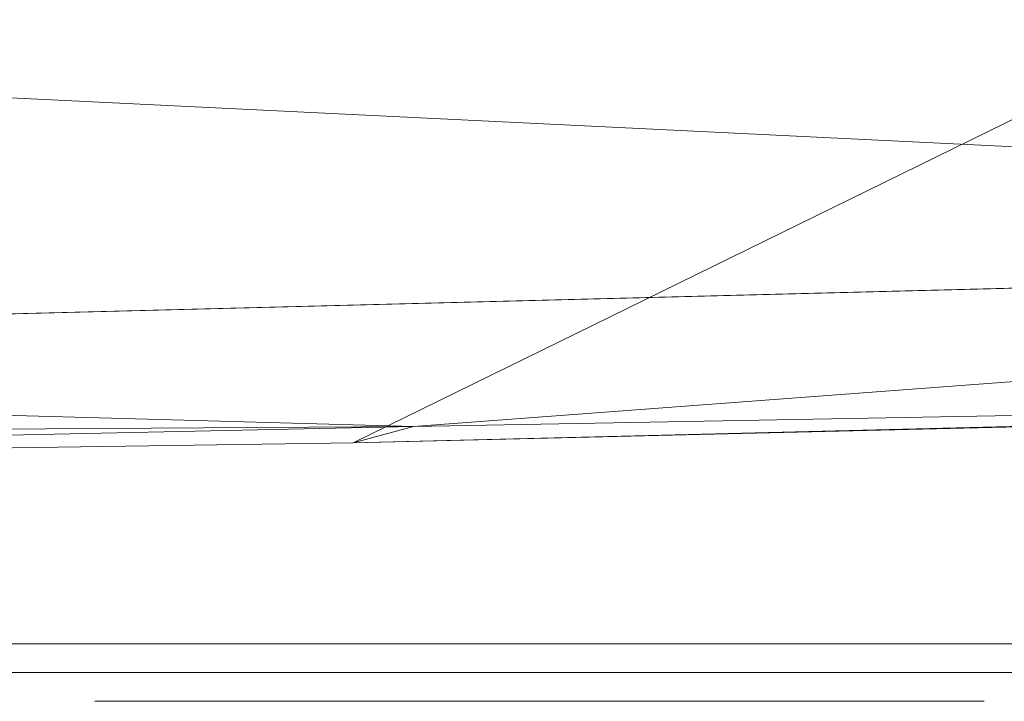
# Model space of a CAD drawing. Extents: x 11 to 15.1, y -21.8 to 3.
# Drawn here: x 13.3 to 13.4, y -1.1 to -1.1 of the extents above; entities that cross this region are included whole.
import ezdxf

# ---------------------------------------------------------------- set-up
doc = ezdxf.new("R2010")
doc.units = 0
doc.header["$MEASUREMENT"] = 0
doc.layers.add('Furniture & Equipment', color=7, linetype='Continuous')

msp = doc.modelspace()

# ---------------------------------------------------------------- meshes
at = {"layer": 'Furniture & Equipment', "color": 9, "lineweight": 0, "true_color": 0xbdc2d6}
mesh = msp.add_polyface(dxfattribs=at)
corners = [(13.531931, -1.085066, 0.854843), (13.620751, -1.074996, 0.848485), (13.643189, -1.073926, 0.857463), (13.751365, -1.057646, 0.868871), (13.6818, -1.089436, 1.054361), (13.755534, -1.075876, 1.059075), (13.681219, -1.087786, 1.120615), (13.755559, -1.073296, 1.122505), (13.603265, -1.099006, 1.050303), (13.602128, -1.098236, 1.119029), (13.519777, -1.106226, 1.046393), (13.51816, -1.106036, 1.117665), (13.43831, -1.110526, 1.042935), (13.436415, -1.110646, 1.116655), (13.359119, -1.111986, 1.041885), (13.357021, -1.112556, 1.115958), (13.278587, -1.094436, 0.848634), (13.386585, -1.092106, 0.848617), (13.278587, -1.095396, 0.854621), (13.278587, -1.113696, 1.115799), (13.441898, -1.070946, 1.183058), (13.278587, -1.073416, 1.182984), (13.40536, -1.092226, 0.854341), (13.494457, -1.086906, 0.848594), (13.615191, -1.092986, 0.966516), (13.446346, -1.105456, 0.966556), (13.533295, -1.065166, 1.184142), (13.636038, -1.053966, 1.186819), (13.713007, -1.079736, 0.966333), (13.75043, -1.034266, 1.191624), (13.278587, -1.112496, 1.041428), (13.278587, -1.109766, 0.966516), (13.405372, -1.092226, 0.854339), (13.278584, -1.082916, 0.854619), (13.278584, -1.095386, 0.854619), (13.405372, -1.079746, 0.854339), (13.531923, -1.085066, 0.854843), (13.531923, -1.072526, 0.854843), (13.643196, -1.073916, 0.857462), (13.643196, -1.061436, 0.857462), (13.615177, -1.080446, 0.966519), (13.712997, -1.079746, 0.966331), (13.615177, -1.092986, 0.966519), (13.712997, -1.067206, 0.966331), (13.446332, -1.092986, 0.966555), (13.446332, -1.105466, 0.966555), (13.278584, -1.097286, 0.966519), (13.278584, -1.109766, 0.966519)]
mesh.append_faces([[corners[k] for k in face] for face in [(0, 1, 2), (2, 1, 3), (4, 5, 6), (5, 7, 6), (8, 4, 9), (4, 6, 9), (10, 8, 11), (8, 9, 11), (12, 10, 13), (10, 11, 13), (14, 12, 15), (12, 13, 15), (16, 17, 18), (19, 20, 21), (18, 17, 22), (22, 23, 0), (24, 10, 25), (20, 11, 26), (26, 9, 27), (8, 24, 4), (24, 28, 4), (4, 28, 5), (1, 0, 23), (23, 22, 17), (7, 29, 6), (6, 27, 9), (9, 26, 11), (10, 24, 8), (11, 20, 13), (12, 25, 10), (15, 19, 14), (13, 20, 15), (14, 25, 12), (19, 15, 20), (30, 14, 19), (31, 25, 14), (30, 31, 14), (32, 33, 34), (35, 33, 32), (36, 35, 32), (37, 35, 36), (38, 37, 36), (39, 37, 38), (40, 41, 42), (40, 43, 41), (44, 42, 45), (44, 40, 42), (46, 45, 47), (46, 44, 45)]], dxfattribs={"color": 9})
at = {"layer": 'Furniture & Equipment', "color": 251, "lineweight": 0, "true_color": 0x616161}
mesh = msp.add_polyface(dxfattribs=at)
corners = [(12.998574, -1.119556, 1.019226), (13.558574, -1.119556, 1.019226), (13.558574, -1.119556, 1.119226), (12.998574, -1.119556, 1.119226), (13.008574, -1.120556, 1.029226), (13.548574, -1.120556, 1.029226), (13.548574, -1.120556, 1.109226), (13.008574, -1.120556, 1.109226)]
mesh.append_faces([[corners[k] for k in face] for face in [(0, 1, 2, 3), (4, 5, 6, 7)]], dxfattribs={"color": 251})
mesh = msp.add_polyface(dxfattribs=at)
corners = [(13.348753, -1.121556, 1.068507), (13.348829, -1.121556, 1.06881), (13.355109, -1.121556, 1.068779), (13.34868, -1.121556, 1.068202), (13.355011, -1.121556, 1.068467), (13.348611, -1.121556, 1.067894), (13.354919, -1.121556, 1.068149), (13.348546, -1.121556, 1.067584), (13.354833, -1.121556, 1.067823), (13.348484, -1.121556, 1.06727), (13.354752, -1.121556, 1.067489), (13.348426, -1.121556, 1.066954), (13.354677, -1.121556, 1.067149), (13.348372, -1.121556, 1.066634), (13.354608, -1.121556, 1.0668), (13.348322, -1.121556, 1.066313), (13.354544, -1.121556, 1.066444), (13.348275, -1.121556, 1.065988), (13.354485, -1.121556, 1.066081), (13.348232, -1.121556, 1.06566), (13.354433, -1.121556, 1.06571), (13.348193, -1.121556, 1.06533), (13.354385, -1.121556, 1.065332), (13.348158, -1.121556, 1.064997), (13.348126, -1.121556, 1.06466), (13.354343, -1.121556, 1.064947), (13.348098, -1.121556, 1.064322), (13.354307, -1.121556, 1.064553), (13.348074, -1.121556, 1.06398), (13.354277, -1.121556, 1.064153), (13.348053, -1.121556, 1.063636), (13.354252, -1.121556, 1.063745), (13.348036, -1.121556, 1.063288), (13.354232, -1.121556, 1.063329), (13.348023, -1.121556, 1.062938), (13.348014, -1.121556, 1.062585), (13.354218, -1.121556, 1.062907), (13.348008, -1.121556, 1.06223), (13.35421, -1.121556, 1.062476), (13.348006, -1.121556, 1.061871), (13.354207, -1.121556, 1.062038), (13.348011, -1.121556, 1.061318), (13.35421, -1.121556, 1.061594), (13.348024, -1.121556, 1.060774), (13.354218, -1.121556, 1.061158), (13.348045, -1.121556, 1.060237), (13.35425, -1.121556, 1.060308), (13.348076, -1.121556, 1.059709), (13.354274, -1.121556, 1.059895), (13.348114, -1.121556, 1.059188), (13.354304, -1.121556, 1.059489), (13.348162, -1.121556, 1.058676), (13.354379, -1.121556, 1.058701), (13.348218, -1.121556, 1.058172), (13.354425, -1.121556, 1.058318), (13.348283, -1.121556, 1.057675), (13.354476, -1.121556, 1.057943), (13.348356, -1.121556, 1.057187), (13.354594, -1.121556, 1.057215), (13.348438, -1.121556, 1.056707), (13.354661, -1.121556, 1.056863), (13.348529, -1.121556, 1.056235), (13.354733, -1.121556, 1.056519), (13.348629, -1.121556, 1.05577), (13.354894, -1.121556, 1.055853), (13.348737, -1.121556, 1.055314), (13.354983, -1.121556, 1.055531)]
mesh.append_faces([[corners[k] for k in face] for face in [(0, 1, 2), (3, 0, 4), (5, 3, 6), (7, 5, 8), (9, 7, 10), (11, 9, 12), (13, 11, 14), (15, 13, 16), (17, 15, 18), (19, 17, 20), (21, 19, 22), (23, 21, 22), (24, 23, 25), (26, 24, 27), (28, 26, 29), (30, 28, 31), (32, 30, 33), (34, 32, 33), (35, 34, 36), (37, 35, 38), (39, 37, 40), (41, 39, 42), (43, 41, 44), (45, 43, 46), (47, 45, 48), (49, 47, 50), (51, 49, 52), (53, 51, 54), (55, 53, 56), (57, 55, 58), (59, 57, 60), (61, 59, 62), (63, 61, 64), (65, 63, 66)]], dxfattribs={"color": 251})
mesh = msp.add_polyface(dxfattribs=at)
corners = [(13.349799, -1.121556, 1.071678), (13.349917, -1.121556, 1.071949), (13.356547, -1.121556, 1.071708), (13.349686, -1.121556, 1.071404), (13.356388, -1.121556, 1.071479), (13.349575, -1.121556, 1.071127), (13.356235, -1.121556, 1.071243), (13.349469, -1.121556, 1.070847), (13.356088, -1.121556, 1.070999), (13.349367, -1.121556, 1.070564), (13.355946, -1.121556, 1.070747), (13.349268, -1.121556, 1.070279), (13.35581, -1.121556, 1.070488), (13.349172, -1.121556, 1.069991), (13.355679, -1.121556, 1.070222), (13.349081, -1.121556, 1.0697), (13.355554, -1.121556, 1.069948), (13.348993, -1.121556, 1.069406), (13.355434, -1.121556, 1.069667), (13.348909, -1.121556, 1.069109), (13.35532, -1.121556, 1.069378), (13.348829, -1.121556, 1.06881), (13.355212, -1.121556, 1.069082), (13.348126, -1.121556, 1.06466), (13.354343, -1.121556, 1.064947), (13.354307, -1.121556, 1.064553), (13.348098, -1.121556, 1.064322), (13.354277, -1.121556, 1.064153), (13.348074, -1.121556, 1.06398), (13.354252, -1.121556, 1.063745), (13.348053, -1.121556, 1.063636), (13.354232, -1.121556, 1.063329), (13.348023, -1.121556, 1.062938), (13.354218, -1.121556, 1.062907), (13.348014, -1.121556, 1.062585), (13.35421, -1.121556, 1.062476), (13.348008, -1.121556, 1.06223), (13.354207, -1.121556, 1.062038), (13.348006, -1.121556, 1.061871), (13.35421, -1.121556, 1.061594), (13.348011, -1.121556, 1.061318), (13.354218, -1.121556, 1.061158), (13.348024, -1.121556, 1.060774), (13.354231, -1.121556, 1.060729), (13.35425, -1.121556, 1.060308), (13.348045, -1.121556, 1.060237), (13.354274, -1.121556, 1.059895), (13.348076, -1.121556, 1.059709), (13.354304, -1.121556, 1.059489), (13.348114, -1.121556, 1.059188), (13.354339, -1.121556, 1.059091), (13.354379, -1.121556, 1.058701), (13.348853, -1.121556, 1.054866), (13.348737, -1.121556, 1.055314), (13.355176, -1.121556, 1.054911), (13.348979, -1.121556, 1.054426), (13.355281, -1.121556, 1.054612), (13.349112, -1.121556, 1.053994), (13.355506, -1.121556, 1.054038), (13.349255, -1.121556, 1.05357), (13.355627, -1.121556, 1.053762), (13.349406, -1.121556, 1.053155), (13.355885, -1.121556, 1.053234), (13.349566, -1.121556, 1.052747), (13.356022, -1.121556, 1.052981), (13.349735, -1.121556, 1.052347), (13.356311, -1.121556, 1.052499), (13.349912, -1.121556, 1.051955), (13.356623, -1.121556, 1.052047)]
mesh.append_faces([[corners[k] for k in face] for face in [(0, 1, 2), (3, 0, 4), (5, 3, 6), (7, 5, 8), (9, 7, 10), (11, 9, 12), (13, 11, 14), (15, 13, 16), (17, 15, 18), (19, 17, 20), (21, 19, 22), (23, 24, 25), (26, 25, 27), (28, 27, 29), (30, 29, 31), (32, 31, 33), (34, 33, 35), (36, 35, 37), (38, 37, 39), (40, 39, 41), (42, 41, 43), (42, 43, 44), (45, 44, 46), (47, 46, 48), (49, 48, 50), (49, 50, 51), (52, 53, 54), (55, 52, 56), (57, 55, 58), (59, 57, 60), (61, 59, 62), (63, 61, 64), (65, 63, 66), (67, 65, 68)]], dxfattribs={"color": 251})
mesh = msp.add_polyface(dxfattribs=at)
corners = [(13.350562, -1.121556, 1.073246), (13.350703, -1.121556, 1.073492), (13.357988, -1.121556, 1.073296), (13.350425, -1.121556, 1.072995), (13.357795, -1.121556, 1.07312), (13.350292, -1.121556, 1.07274), (13.357419, -1.121556, 1.072748), (13.350163, -1.121556, 1.072481), (13.357236, -1.121556, 1.072553), (13.350038, -1.121556, 1.072217), (13.357056, -1.121556, 1.072351), (13.349917, -1.121556, 1.071949), (13.356881, -1.121556, 1.072144), (13.348829, -1.121556, 1.06881), (13.355212, -1.121556, 1.069082), (13.355109, -1.121556, 1.068779), (13.348753, -1.121556, 1.068507), (13.355011, -1.121556, 1.068467), (13.34868, -1.121556, 1.068202), (13.354919, -1.121556, 1.068149), (13.348611, -1.121556, 1.067894), (13.354833, -1.121556, 1.067823), (13.348546, -1.121556, 1.067584), (13.354752, -1.121556, 1.067489), (13.348484, -1.121556, 1.06727), (13.354677, -1.121556, 1.067149), (13.348426, -1.121556, 1.066954), (13.354608, -1.121556, 1.0668), (13.348372, -1.121556, 1.066634), (13.354544, -1.121556, 1.066444), (13.348322, -1.121556, 1.066313), (13.354485, -1.121556, 1.066081), (13.348275, -1.121556, 1.065988), (13.354433, -1.121556, 1.06571), (13.348232, -1.121556, 1.06566), (13.354385, -1.121556, 1.065332), (13.348158, -1.121556, 1.064997), (13.354343, -1.121556, 1.064947), (13.348162, -1.121556, 1.058676), (13.354379, -1.121556, 1.058701), (13.354425, -1.121556, 1.058318), (13.348218, -1.121556, 1.058172), (13.354476, -1.121556, 1.057943), (13.348283, -1.121556, 1.057675), (13.354532, -1.121556, 1.057575), (13.354594, -1.121556, 1.057215), (13.348356, -1.121556, 1.057187), (13.354661, -1.121556, 1.056863), (13.348438, -1.121556, 1.056707), (13.354733, -1.121556, 1.056519), (13.348529, -1.121556, 1.056235), (13.354811, -1.121556, 1.056182), (13.354894, -1.121556, 1.055853), (13.348629, -1.121556, 1.05577), (13.354983, -1.121556, 1.055531), (13.348737, -1.121556, 1.055314), (13.355077, -1.121556, 1.055217), (13.355176, -1.121556, 1.054911), (13.348853, -1.121556, 1.054866), (13.355281, -1.121556, 1.054612), (13.350098, -1.121556, 1.051571), (13.349912, -1.121556, 1.051955), (13.356956, -1.121556, 1.051625), (13.350292, -1.121556, 1.051196), (13.357306, -1.121556, 1.051232), (13.350495, -1.121556, 1.050828), (13.357669, -1.121556, 1.050864), (13.350707, -1.121556, 1.050469), (13.358045, -1.121556, 1.050522)]
mesh.append_faces([[corners[k] for k in face] for face in [(0, 1, 2), (3, 0, 4), (5, 3, 6), (7, 5, 8), (9, 7, 10), (11, 9, 12), (13, 14, 15), (16, 15, 17), (18, 17, 19), (20, 19, 21), (22, 21, 23), (24, 23, 25), (26, 25, 27), (28, 27, 29), (30, 29, 31), (32, 31, 33), (34, 33, 35), (36, 35, 37), (38, 39, 40), (41, 40, 42), (43, 42, 44), (43, 44, 45), (46, 45, 47), (48, 47, 49), (50, 49, 51), (50, 51, 52), (53, 52, 54), (55, 54, 56), (55, 56, 57), (58, 57, 59), (60, 61, 62), (63, 60, 64), (65, 63, 66), (67, 65, 68)]], dxfattribs={"color": 251})
mesh = msp.add_polyface(dxfattribs=at)
corners = [(13.351464, -1.121556, 1.074661), (13.351628, -1.121556, 1.074882), (13.360103, -1.121556, 1.074706), (13.351304, -1.121556, 1.074436), (13.359653, -1.121556, 1.074475), (13.351148, -1.121556, 1.074207), (13.359217, -1.121556, 1.074219), (13.350996, -1.121556, 1.073973), (13.359004, -1.121556, 1.074081), (13.350847, -1.121556, 1.073735), (13.358588, -1.121556, 1.073786), (13.350703, -1.121556, 1.073492), (13.358384, -1.121556, 1.073629), (13.349917, -1.121556, 1.071949), (13.356881, -1.121556, 1.072144), (13.356711, -1.121556, 1.07193), (13.356547, -1.121556, 1.071708), (13.349799, -1.121556, 1.071678), (13.356388, -1.121556, 1.071479), (13.349686, -1.121556, 1.071404), (13.356235, -1.121556, 1.071243), (13.349575, -1.121556, 1.071127), (13.356088, -1.121556, 1.070999), (13.349469, -1.121556, 1.070847), (13.355946, -1.121556, 1.070747), (13.349367, -1.121556, 1.070564), (13.35581, -1.121556, 1.070488), (13.349268, -1.121556, 1.070279), (13.355679, -1.121556, 1.070222), (13.349172, -1.121556, 1.069991), (13.355554, -1.121556, 1.069948), (13.349081, -1.121556, 1.0697), (13.355434, -1.121556, 1.069667), (13.348993, -1.121556, 1.069406), (13.35532, -1.121556, 1.069378), (13.348909, -1.121556, 1.069109), (13.355212, -1.121556, 1.069082), (13.348979, -1.121556, 1.054426), (13.355281, -1.121556, 1.054612), (13.355391, -1.121556, 1.054321), (13.355506, -1.121556, 1.054038), (13.349112, -1.121556, 1.053994), (13.355627, -1.121556, 1.053762), (13.349255, -1.121556, 1.05357), (13.355753, -1.121556, 1.053494), (13.355885, -1.121556, 1.053234), (13.349406, -1.121556, 1.053155), (13.356022, -1.121556, 1.052981), (13.349566, -1.121556, 1.052747), (13.356164, -1.121556, 1.052736), (13.356311, -1.121556, 1.052499), (13.349735, -1.121556, 1.052347), (13.356464, -1.121556, 1.052269), (13.356623, -1.121556, 1.052047), (13.349912, -1.121556, 1.051955), (13.356787, -1.121556, 1.051832), (13.356956, -1.121556, 1.051625), (13.350927, -1.121556, 1.050117), (13.350707, -1.121556, 1.050469), (13.358435, -1.121556, 1.050205), (13.351156, -1.121556, 1.049774), (13.359043, -1.121556, 1.049776), (13.351394, -1.121556, 1.049438), (13.359465, -1.121556, 1.049523), (13.35164, -1.121556, 1.049111), (13.360123, -1.121556, 1.04919)]
mesh.append_faces([[corners[k] for k in face] for face in [(0, 1, 2), (3, 0, 4), (5, 3, 6), (7, 5, 8), (9, 7, 10), (11, 9, 12), (13, 14, 15), (13, 15, 16), (17, 16, 18), (19, 18, 20), (21, 20, 22), (23, 22, 24), (25, 24, 26), (27, 26, 28), (29, 28, 30), (31, 30, 32), (33, 32, 34), (35, 34, 36), (37, 38, 39), (37, 39, 40), (41, 40, 42), (43, 42, 44), (43, 44, 45), (46, 45, 47), (48, 47, 49), (48, 49, 50), (51, 50, 52), (51, 52, 53), (54, 53, 55), (54, 55, 56), (57, 58, 59), (60, 57, 61), (62, 60, 63), (64, 62, 65)]], dxfattribs={"color": 251})
mesh = msp.add_polyface(dxfattribs=at)
corners = [(13.352143, -1.121556, 1.07552), (13.352322, -1.121556, 1.075724), (13.363081, -1.121556, 1.075552), (13.351967, -1.121556, 1.075312), (13.362035, -1.121556, 1.075373), (13.351796, -1.121556, 1.075099), (13.361285, -1.121556, 1.075171), (13.351628, -1.121556, 1.074882), (13.360566, -1.121556, 1.074911), (13.351304, -1.121556, 1.074436), (13.359653, -1.121556, 1.074475), (13.359433, -1.121556, 1.07435), (13.359217, -1.121556, 1.074219), (13.351148, -1.121556, 1.074207), (13.359004, -1.121556, 1.074081), (13.350996, -1.121556, 1.073973), (13.358794, -1.121556, 1.073937), (13.358588, -1.121556, 1.073786), (13.350847, -1.121556, 1.073735), (13.358384, -1.121556, 1.073629), (13.350703, -1.121556, 1.073492), (13.358185, -1.121556, 1.073466), (13.357988, -1.121556, 1.073296), (13.350562, -1.121556, 1.073246), (13.357795, -1.121556, 1.07312), (13.350425, -1.121556, 1.072995), (13.357605, -1.121556, 1.072937), (13.357419, -1.121556, 1.072748), (13.350292, -1.121556, 1.07274), (13.357236, -1.121556, 1.072553), (13.350163, -1.121556, 1.072481), (13.357056, -1.121556, 1.072351), (13.350038, -1.121556, 1.072217), (13.356881, -1.121556, 1.072144), (13.350098, -1.121556, 1.051571), (13.356956, -1.121556, 1.051625), (13.357129, -1.121556, 1.051426), (13.357306, -1.121556, 1.051232), (13.350292, -1.121556, 1.051196), (13.357486, -1.121556, 1.051045), (13.357669, -1.121556, 1.050864), (13.350495, -1.121556, 1.050828), (13.357855, -1.121556, 1.05069), (13.358045, -1.121556, 1.050522), (13.350707, -1.121556, 1.050469), (13.358238, -1.121556, 1.05036), (13.358435, -1.121556, 1.050205), (13.350927, -1.121556, 1.050117), (13.358634, -1.121556, 1.050055), (13.358837, -1.121556, 1.049913), (13.359043, -1.121556, 1.049776), (13.351156, -1.121556, 1.049774), (13.359253, -1.121556, 1.049646), (13.359465, -1.121556, 1.049523), (13.351394, -1.121556, 1.049438), (13.359681, -1.121556, 1.049405), (13.351895, -1.121556, 1.048791), (13.35164, -1.121556, 1.049111), (13.361046, -1.121556, 1.048834), (13.352159, -1.121556, 1.04848), (13.362528, -1.121556, 1.048492)]
mesh.append_faces([[corners[k] for k in face] for face in [(0, 1, 2), (3, 0, 4), (5, 3, 6), (7, 5, 8), (9, 10, 11), (9, 11, 12), (13, 12, 14), (15, 14, 16), (15, 16, 17), (18, 17, 19), (20, 19, 21), (20, 21, 22), (23, 22, 24), (25, 24, 26), (25, 26, 27), (28, 27, 29), (30, 29, 31), (32, 31, 33), (34, 35, 36), (34, 36, 37), (38, 37, 39), (38, 39, 40), (41, 40, 42), (41, 42, 43), (44, 43, 45), (44, 45, 46), (47, 46, 48), (47, 48, 49), (47, 49, 50), (51, 50, 52), (51, 52, 53), (54, 53, 55), (56, 57, 58), (59, 56, 60)]], dxfattribs={"color": 251})
mesh = msp.add_polyface(dxfattribs=at)
corners = [(13.352322, -1.121556, 1.075724), (13.3639, -1.121556, 1.075619), (13.363624, -1.121556, 1.075603), (13.363351, -1.121556, 1.075581), (13.363081, -1.121556, 1.075552), (13.352143, -1.121556, 1.07552), (13.362814, -1.121556, 1.075517), (13.362551, -1.121556, 1.075475), (13.362291, -1.121556, 1.075427), (13.362035, -1.121556, 1.075373), (13.351967, -1.121556, 1.075312), (13.361782, -1.121556, 1.075312), (13.361532, -1.121556, 1.075244), (13.361285, -1.121556, 1.075171), (13.351796, -1.121556, 1.075099), (13.361042, -1.121556, 1.075091), (13.360802, -1.121556, 1.075004), (13.360566, -1.121556, 1.074911), (13.351628, -1.121556, 1.074882), (13.360333, -1.121556, 1.074812), (13.360103, -1.121556, 1.074706), (13.351464, -1.121556, 1.074661), (13.359876, -1.121556, 1.074594), (13.359653, -1.121556, 1.074475), (13.351394, -1.121556, 1.049438), (13.359681, -1.121556, 1.049405), (13.359901, -1.121556, 1.049294), (13.360123, -1.121556, 1.04919), (13.35164, -1.121556, 1.049111), (13.360349, -1.121556, 1.049091), (13.360578, -1.121556, 1.048999), (13.36081, -1.121556, 1.048914), (13.361046, -1.121556, 1.048834), (13.351895, -1.121556, 1.048791), (13.361285, -1.121556, 1.048761), (13.361527, -1.121556, 1.048695), (13.361772, -1.121556, 1.048635), (13.362021, -1.121556, 1.048581), (13.362273, -1.121556, 1.048533), (13.362528, -1.121556, 1.048492), (13.352159, -1.121556, 1.04848), (13.362787, -1.121556, 1.048457), (13.363048, -1.121556, 1.048428), (13.363314, -1.121556, 1.048406), (13.363582, -1.121556, 1.04839), (13.363854, -1.121556, 1.048381)]
mesh.append_faces([[corners[k] for k in face] for face in [(0, 1, 2), (0, 2, 3), (0, 3, 4), (5, 4, 6), (5, 6, 7), (5, 7, 8), (5, 8, 9), (10, 9, 11), (10, 11, 12), (10, 12, 13), (14, 13, 15), (14, 15, 16), (14, 16, 17), (18, 17, 19), (18, 19, 20), (21, 20, 22), (21, 22, 23), (24, 25, 26), (24, 26, 27), (28, 27, 29), (28, 29, 30), (28, 30, 31), (28, 31, 32), (33, 32, 34), (33, 34, 35), (33, 35, 36), (33, 36, 37), (33, 37, 38), (33, 38, 39), (40, 39, 41), (40, 41, 42), (40, 42, 43), (40, 43, 44), (40, 44, 45)]], dxfattribs={"color": 251})
mesh = msp.add_polyface(dxfattribs=at)
corners = [(13.355715, -1.121556, 1.078411), (13.355961, -1.121556, 1.078545), (13.372511, -1.121556, 1.07849), (13.355474, -1.121556, 1.078275), (13.37276, -1.121556, 1.078332), (13.355237, -1.121556, 1.078135), (13.373005, -1.121556, 1.078168), (13.355004, -1.121556, 1.07799), (13.373245, -1.121556, 1.077998), (13.354774, -1.121556, 1.077841), (13.354549, -1.121556, 1.077688), (13.373482, -1.121556, 1.077822), (13.354327, -1.121556, 1.077531), (13.373714, -1.121556, 1.077641), (13.354109, -1.121556, 1.07737), (13.373942, -1.121556, 1.077457), (13.353895, -1.121556, 1.077204), (13.374165, -1.121556, 1.077267), (13.353685, -1.121556, 1.077034), (13.374382, -1.121556, 1.077073), (13.353479, -1.121556, 1.076859), (13.374595, -1.121556, 1.076874), (13.353276, -1.121556, 1.076681), (13.353078, -1.121556, 1.076498), (13.374802, -1.121556, 1.07667), (13.352883, -1.121556, 1.076311), (13.375004, -1.121556, 1.076462), (13.352692, -1.121556, 1.07612), (13.375201, -1.121556, 1.076248), (13.352505, -1.121556, 1.075924), (13.375392, -1.121556, 1.07603), (13.352322, -1.121556, 1.075724), (13.375579, -1.121556, 1.075807), (13.364464, -1.121556, 1.075632), (13.36418, -1.121556, 1.075629), (13.3639, -1.121556, 1.075619), (13.352159, -1.121556, 1.04848), (13.363854, -1.121556, 1.048381), (13.364128, -1.121556, 1.048378), (13.352431, -1.121556, 1.048177), (13.375417, -1.121556, 1.04827), (13.352712, -1.121556, 1.047884), (13.375199, -1.121556, 1.048024), (13.352999, -1.121556, 1.047601), (13.374974, -1.121556, 1.047783), (13.353292, -1.121556, 1.047327), (13.374743, -1.121556, 1.047547), (13.35359, -1.121556, 1.047062), (13.374265, -1.121556, 1.047091), (13.353893, -1.121556, 1.046807), (13.374016, -1.121556, 1.046871), (13.354203, -1.121556, 1.046561), (13.373765, -1.121556, 1.046659), (13.354517, -1.121556, 1.046324), (13.37351, -1.121556, 1.046453), (13.354838, -1.121556, 1.046097), (13.373252, -1.121556, 1.046255), (13.355164, -1.121556, 1.045878), (13.37299, -1.121556, 1.046063), (13.355495, -1.121556, 1.04567), (13.372456, -1.121556, 1.045699), (13.355832, -1.121556, 1.04547), (13.372183, -1.121556, 1.045527), (13.356175, -1.121556, 1.04528), (13.371907, -1.121556, 1.045362), (13.356523, -1.121556, 1.045098), (13.371627, -1.121556, 1.045204)]
mesh.append_faces([[corners[k] for k in face] for face in [(0, 1, 2), (3, 0, 4), (5, 3, 6), (7, 5, 8), (9, 7, 8), (10, 9, 11), (12, 10, 13), (14, 12, 15), (16, 14, 17), (18, 16, 19), (20, 18, 21), (22, 20, 21), (23, 22, 24), (25, 23, 26), (27, 25, 28), (29, 27, 30), (31, 29, 32), (31, 33, 34), (31, 34, 35), (36, 37, 38), (39, 36, 40), (41, 39, 42), (43, 41, 44), (45, 43, 46), (47, 45, 48), (49, 47, 50), (51, 49, 52), (53, 51, 54), (55, 53, 56), (57, 55, 58), (59, 57, 60), (61, 59, 62), (63, 61, 64), (65, 63, 66)]], dxfattribs={"color": 251})
mesh = msp.add_polyface(dxfattribs=at)
corners = [(13.363943, -1.121556, 1.080585), (13.364229, -1.121556, 1.080588), (13.364589, -1.121556, 1.080585), (13.363658, -1.121556, 1.080579), (13.364946, -1.121556, 1.080576), (13.363374, -1.121556, 1.080568), (13.365298, -1.121556, 1.080562), (13.363091, -1.121556, 1.080554), (13.365646, -1.121556, 1.080541), (13.36281, -1.121556, 1.080534), (13.365989, -1.121556, 1.080516), (13.362531, -1.121556, 1.080511), (13.366329, -1.121556, 1.080484), (13.362252, -1.121556, 1.080483), (13.361975, -1.121556, 1.080451), (13.366665, -1.121556, 1.080447), (13.361699, -1.121556, 1.080415), (13.366996, -1.121556, 1.080403), (13.361424, -1.121556, 1.080375), (13.361151, -1.121556, 1.08033), (13.367324, -1.121556, 1.080354), (13.364464, -1.121556, 1.075632), (13.352322, -1.121556, 1.075724), (13.375579, -1.121556, 1.075807), (13.352159, -1.121556, 1.04848), (13.364128, -1.121556, 1.048378), (13.375417, -1.121556, 1.04827), (13.36072, -1.121556, 1.043719), (13.36766, -1.121556, 1.043759), (13.36733, -1.121556, 1.043695), (13.361135, -1.121556, 1.04365), (13.366996, -1.121556, 1.043638), (13.361556, -1.121556, 1.043589), (13.366659, -1.121556, 1.043587), (13.366318, -1.121556, 1.043544), (13.361982, -1.121556, 1.043538), (13.365973, -1.121556, 1.043507), (13.362413, -1.121556, 1.043497), (13.365625, -1.121556, 1.043476), (13.36285, -1.121556, 1.043464), (13.365273, -1.121556, 1.043453), (13.363293, -1.121556, 1.043441), (13.364917, -1.121556, 1.043436), (13.363742, -1.121556, 1.043427), (13.364558, -1.121556, 1.043426), (13.364195, -1.121556, 1.043422)]
mesh.append_faces([[corners[k] for k in face] for face in [(0, 1, 2), (3, 0, 2), (3, 2, 4), (5, 3, 4), (5, 4, 6), (7, 5, 6), (7, 6, 8), (9, 7, 8), (9, 8, 10), (11, 9, 10), (11, 10, 12), (13, 11, 12), (14, 13, 12), (14, 12, 15), (16, 14, 15), (16, 15, 17), (18, 16, 17), (19, 18, 20), (21, 22, 23), (24, 25, 26), (27, 28, 29), (30, 29, 31), (32, 31, 33), (32, 33, 34), (35, 34, 36), (37, 35, 36), (37, 36, 38), (39, 37, 38), (39, 38, 40), (41, 39, 40), (41, 40, 42), (43, 41, 42), (43, 42, 44), (45, 43, 44)]], dxfattribs={"color": 251})
mesh = msp.add_polyface(dxfattribs=at)
corners = [(13.356208, -1.121556, 1.078675), (13.372, -1.121556, 1.078789), (13.372258, -1.121556, 1.078642), (13.355961, -1.121556, 1.078545), (13.372511, -1.121556, 1.07849), (13.355715, -1.121556, 1.078411), (13.37276, -1.121556, 1.078332), (13.355474, -1.121556, 1.078275), (13.373005, -1.121556, 1.078168), (13.355237, -1.121556, 1.078135), (13.373245, -1.121556, 1.077998), (13.354774, -1.121556, 1.077841), (13.373482, -1.121556, 1.077822), (13.354549, -1.121556, 1.077688), (13.373714, -1.121556, 1.077641), (13.354327, -1.121556, 1.077531), (13.373942, -1.121556, 1.077457), (13.354109, -1.121556, 1.07737), (13.374165, -1.121556, 1.077267), (13.353895, -1.121556, 1.077204), (13.374382, -1.121556, 1.077073), (13.353685, -1.121556, 1.077034), (13.374595, -1.121556, 1.076874), (13.353276, -1.121556, 1.076681), (13.374802, -1.121556, 1.07667), (13.353078, -1.121556, 1.076498), (13.375004, -1.121556, 1.076462), (13.352883, -1.121556, 1.076311), (13.375201, -1.121556, 1.076248), (13.352692, -1.121556, 1.07612), (13.375392, -1.121556, 1.07603), (13.352505, -1.121556, 1.075924), (13.375579, -1.121556, 1.075807), (13.364651, -1.121556, 1.07563), (13.364464, -1.121556, 1.075632), (13.364837, -1.121556, 1.075625), (13.365021, -1.121556, 1.075616), (13.364784, -1.121556, 1.048397), (13.364998, -1.121556, 1.048412), (13.37563, -1.121556, 1.048521), (13.364568, -1.121556, 1.048386), (13.364349, -1.121556, 1.04838), (13.364128, -1.121556, 1.048378), (13.375417, -1.121556, 1.04827), (13.352431, -1.121556, 1.048177), (13.375199, -1.121556, 1.048024), (13.352712, -1.121556, 1.047884), (13.374974, -1.121556, 1.047783), (13.352999, -1.121556, 1.047601), (13.374743, -1.121556, 1.047547), (13.353292, -1.121556, 1.047327), (13.374507, -1.121556, 1.047317), (13.374265, -1.121556, 1.047091), (13.35359, -1.121556, 1.047062), (13.374016, -1.121556, 1.046871), (13.353893, -1.121556, 1.046807), (13.373765, -1.121556, 1.046659), (13.354203, -1.121556, 1.046561), (13.37351, -1.121556, 1.046453), (13.354517, -1.121556, 1.046324), (13.373252, -1.121556, 1.046255), (13.354838, -1.121556, 1.046097), (13.37299, -1.121556, 1.046063), (13.355164, -1.121556, 1.045878), (13.372725, -1.121556, 1.045877)]
mesh.append_faces([[corners[k] for k in face] for face in [(0, 1, 2), (3, 2, 4), (5, 4, 6), (7, 6, 8), (9, 8, 10), (11, 10, 12), (13, 12, 14), (15, 14, 16), (17, 16, 18), (19, 18, 20), (21, 20, 22), (23, 22, 24), (25, 24, 26), (27, 26, 28), (29, 28, 30), (31, 30, 32), (33, 34, 32), (35, 33, 32), (36, 35, 32), (37, 38, 39), (40, 37, 39), (41, 40, 39), (42, 41, 43), (44, 43, 45), (46, 45, 47), (48, 47, 49), (50, 49, 51), (50, 51, 52), (53, 52, 54), (55, 54, 56), (57, 56, 58), (59, 58, 60), (61, 60, 62), (63, 62, 64)]], dxfattribs={"color": 251})
mesh = msp.add_polyface(dxfattribs=at)
corners = [(13.361424, -1.121556, 1.080375), (13.366996, -1.121556, 1.080403), (13.367324, -1.121556, 1.080354), (13.361151, -1.121556, 1.08033), (13.367647, -1.121556, 1.0803), (13.360879, -1.121556, 1.080281), (13.367966, -1.121556, 1.080239), (13.360609, -1.121556, 1.080228), (13.368281, -1.121556, 1.080173), (13.360071, -1.121556, 1.080109), (13.368592, -1.121556, 1.080101), (13.359805, -1.121556, 1.080043), (13.368899, -1.121556, 1.080024), (13.359539, -1.121556, 1.079973), (13.369201, -1.121556, 1.07994), (13.359275, -1.121556, 1.079899), (13.3695, -1.121556, 1.079851), (13.359012, -1.121556, 1.07982), (13.369794, -1.121556, 1.079756), (13.358751, -1.121556, 1.079737), (13.370084, -1.121556, 1.079655), (13.358232, -1.121556, 1.079559), (13.37037, -1.121556, 1.079549), (13.357974, -1.121556, 1.079463), (13.370652, -1.121556, 1.079437), (13.357718, -1.121556, 1.079363), (13.37093, -1.121556, 1.079319), (13.357463, -1.121556, 1.079259), (13.371204, -1.121556, 1.079195), (13.35721, -1.121556, 1.079151), (13.371474, -1.121556, 1.079065), (13.356957, -1.121556, 1.079038), (13.371739, -1.121556, 1.07893), (13.356457, -1.121556, 1.0788), (13.372, -1.121556, 1.078789), (13.355164, -1.121556, 1.045878), (13.372725, -1.121556, 1.045877), (13.372456, -1.121556, 1.045699), (13.355495, -1.121556, 1.04567), (13.372183, -1.121556, 1.045527), (13.355832, -1.121556, 1.04547), (13.371907, -1.121556, 1.045362), (13.356175, -1.121556, 1.04528), (13.371627, -1.121556, 1.045204), (13.356523, -1.121556, 1.045098), (13.371343, -1.121556, 1.045052), (13.356877, -1.121556, 1.044927), (13.371056, -1.121556, 1.044908), (13.370765, -1.121556, 1.044769), (13.357236, -1.121556, 1.044764), (13.370471, -1.121556, 1.044638), (13.357601, -1.121556, 1.044611), (13.370173, -1.121556, 1.044514), (13.357971, -1.121556, 1.044467), (13.369872, -1.121556, 1.044396), (13.358347, -1.121556, 1.044332), (13.369567, -1.121556, 1.044284), (13.358729, -1.121556, 1.044207), (13.369258, -1.121556, 1.04418), (13.359116, -1.121556, 1.044091), (13.368946, -1.121556, 1.044082), (13.36863, -1.121556, 1.043991), (13.359509, -1.121556, 1.043984), (13.36831, -1.121556, 1.043907), (13.359907, -1.121556, 1.043887), (13.367987, -1.121556, 1.04383), (13.360311, -1.121556, 1.043798), (13.36766, -1.121556, 1.043759)]
mesh.append_faces([[corners[k] for k in face] for face in [(0, 1, 2), (3, 2, 4), (5, 4, 6), (7, 6, 8), (9, 8, 10), (11, 10, 12), (13, 12, 14), (15, 14, 16), (17, 16, 18), (19, 18, 20), (21, 20, 22), (23, 22, 24), (25, 24, 26), (27, 26, 28), (29, 28, 30), (31, 30, 32), (33, 32, 34), (35, 36, 37), (38, 37, 39), (40, 39, 41), (42, 41, 43), (44, 43, 45), (46, 45, 47), (46, 47, 48), (49, 48, 50), (51, 50, 52), (53, 52, 54), (55, 54, 56), (57, 56, 58), (59, 58, 60), (59, 60, 61), (62, 61, 63), (64, 63, 65), (66, 65, 67)]], dxfattribs={"color": 251})
mesh = msp.add_polyface(dxfattribs=at)
corners = [(13.360879, -1.121556, 1.080281), (13.361151, -1.121556, 1.08033), (13.367647, -1.121556, 1.0803), (13.360609, -1.121556, 1.080228), (13.367966, -1.121556, 1.080239), (13.360339, -1.121556, 1.080171), (13.368281, -1.121556, 1.080173), (13.360071, -1.121556, 1.080109), (13.359805, -1.121556, 1.080043), (13.368592, -1.121556, 1.080101), (13.359539, -1.121556, 1.079973), (13.368899, -1.121556, 1.080024), (13.359275, -1.121556, 1.079899), (13.369201, -1.121556, 1.07994), (13.359012, -1.121556, 1.07982), (13.3695, -1.121556, 1.079851), (13.358751, -1.121556, 1.079737), (13.369794, -1.121556, 1.079756), (13.358491, -1.121556, 1.07965), (13.370084, -1.121556, 1.079655), (13.358232, -1.121556, 1.079559), (13.357974, -1.121556, 1.079463), (13.37037, -1.121556, 1.079549), (13.357718, -1.121556, 1.079363), (13.370652, -1.121556, 1.079437), (13.357463, -1.121556, 1.079259), (13.37093, -1.121556, 1.079319), (13.35721, -1.121556, 1.079151), (13.371204, -1.121556, 1.079195), (13.356957, -1.121556, 1.079038), (13.371474, -1.121556, 1.079065), (13.356706, -1.121556, 1.078921), (13.371739, -1.121556, 1.07893), (13.356457, -1.121556, 1.0788), (13.356208, -1.121556, 1.078675), (13.372, -1.121556, 1.078789), (13.355961, -1.121556, 1.078545), (13.372258, -1.121556, 1.078642), (13.356877, -1.121556, 1.044927), (13.356523, -1.121556, 1.045098), (13.371343, -1.121556, 1.045052), (13.357236, -1.121556, 1.044764), (13.370765, -1.121556, 1.044769), (13.357601, -1.121556, 1.044611), (13.370471, -1.121556, 1.044638), (13.357971, -1.121556, 1.044467), (13.370173, -1.121556, 1.044514), (13.358347, -1.121556, 1.044332), (13.369872, -1.121556, 1.044396), (13.358729, -1.121556, 1.044207), (13.369567, -1.121556, 1.044284), (13.359116, -1.121556, 1.044091), (13.369258, -1.121556, 1.04418), (13.359509, -1.121556, 1.043984), (13.36863, -1.121556, 1.043991), (13.359907, -1.121556, 1.043887), (13.36831, -1.121556, 1.043907), (13.360311, -1.121556, 1.043798), (13.367987, -1.121556, 1.04383), (13.36072, -1.121556, 1.043719), (13.36766, -1.121556, 1.043759), (13.361135, -1.121556, 1.04365), (13.36733, -1.121556, 1.043695), (13.361556, -1.121556, 1.043589), (13.366996, -1.121556, 1.043638), (13.361982, -1.121556, 1.043538), (13.366318, -1.121556, 1.043544)]
mesh.append_faces([[corners[k] for k in face] for face in [(0, 1, 2), (3, 0, 4), (5, 3, 6), (7, 5, 6), (8, 7, 9), (10, 8, 11), (12, 10, 13), (14, 12, 15), (16, 14, 17), (18, 16, 19), (20, 18, 19), (21, 20, 22), (23, 21, 24), (25, 23, 26), (27, 25, 28), (29, 27, 30), (31, 29, 32), (33, 31, 32), (34, 33, 35), (36, 34, 37), (38, 39, 40), (41, 38, 42), (43, 41, 44), (45, 43, 46), (47, 45, 48), (49, 47, 50), (51, 49, 52), (53, 51, 54), (55, 53, 56), (57, 55, 58), (59, 57, 60), (61, 59, 62), (63, 61, 64), (65, 63, 66)]], dxfattribs={"color": 251})
mesh = msp.add_polyface(dxfattribs=at)
corners = [(13.365384, -1.121556, 1.075588), (13.375579, -1.121556, 1.075807), (13.37576, -1.121556, 1.075579), (13.368184, -1.121556, 1.074778), (13.368033, -1.121556, 1.074853), (13.376273, -1.121556, 1.074865), (13.368332, -1.121556, 1.074698), (13.368479, -1.121556, 1.074615), (13.376434, -1.121556, 1.074618), (13.368625, -1.121556, 1.074529), (13.368768, -1.121556, 1.074439), (13.36891, -1.121556, 1.074345), (13.376589, -1.121556, 1.074366), (13.36905, -1.121556, 1.074248), (13.369188, -1.121556, 1.074147), (13.369324, -1.121556, 1.074043), (13.376739, -1.121556, 1.074109), (13.369459, -1.121556, 1.073935), (13.369592, -1.121556, 1.073824), (13.376885, -1.121556, 1.073847), (13.369725, -1.121556, 1.073709), (13.369855, -1.121556, 1.073591), (13.369983, -1.121556, 1.07347), (13.377024, -1.121556, 1.07358), (13.370108, -1.121556, 1.073344), (13.37023, -1.121556, 1.073216), (13.377159, -1.121556, 1.073308), (13.37035, -1.121556, 1.073084), (13.370208, -1.121556, 1.050692), (13.370352, -1.121556, 1.050835), (13.377117, -1.121556, 1.050717), (13.370061, -1.121556, 1.050554), (13.369911, -1.121556, 1.05042), (13.376952, -1.121556, 1.050424), (13.369759, -1.121556, 1.05029), (13.369605, -1.121556, 1.050165), (13.369448, -1.121556, 1.050044), (13.376781, -1.121556, 1.050137), (13.369289, -1.121556, 1.049927), (13.369127, -1.121556, 1.049814), (13.376604, -1.121556, 1.049855), (13.368964, -1.121556, 1.049706), (13.368798, -1.121556, 1.049602), (13.36863, -1.121556, 1.049502), (13.376421, -1.121556, 1.049578), (13.368459, -1.121556, 1.049406), (13.368286, -1.121556, 1.049315), (13.368111, -1.121556, 1.049228), (13.376232, -1.121556, 1.049306), (13.366034, -1.121556, 1.04855), (13.375837, -1.121556, 1.048777), (13.37563, -1.121556, 1.048521), (13.364349, -1.121556, 1.04838), (13.375417, -1.121556, 1.04827)]
mesh.append_faces([[corners[k] for k in face] for face in [(0, 1, 2), (3, 4, 5), (6, 3, 5), (7, 6, 8), (9, 7, 8), (10, 9, 8), (11, 10, 12), (13, 11, 12), (14, 13, 12), (15, 14, 16), (17, 15, 16), (18, 17, 19), (20, 18, 19), (21, 20, 19), (22, 21, 23), (24, 22, 23), (25, 24, 26), (27, 25, 26), (28, 29, 30), (31, 28, 30), (32, 31, 33), (34, 32, 33), (35, 34, 33), (36, 35, 37), (38, 36, 37), (39, 38, 40), (41, 39, 40), (42, 41, 40), (43, 42, 44), (45, 43, 44), (46, 45, 44), (47, 46, 48), (49, 50, 51), (52, 51, 53)]], dxfattribs={"color": 251})
mesh = msp.add_polyface(dxfattribs=at)
corners = [(13.365204, -1.121556, 1.075604), (13.365021, -1.121556, 1.075616), (13.375579, -1.121556, 1.075807), (13.365384, -1.121556, 1.075588), (13.365563, -1.121556, 1.075569), (13.37576, -1.121556, 1.075579), (13.36574, -1.121556, 1.075546), (13.365915, -1.121556, 1.075519), (13.366089, -1.121556, 1.075489), (13.366261, -1.121556, 1.075456), (13.366431, -1.121556, 1.075419), (13.366599, -1.121556, 1.075378), (13.366765, -1.121556, 1.075334), (13.375936, -1.121556, 1.075346), (13.36693, -1.121556, 1.075286), (13.367093, -1.121556, 1.075235), (13.367254, -1.121556, 1.07518), (13.367413, -1.121556, 1.075122), (13.367571, -1.121556, 1.07506), (13.376107, -1.121556, 1.075108), (13.367727, -1.121556, 1.074995), (13.367881, -1.121556, 1.074926), (13.368033, -1.121556, 1.074853), (13.376273, -1.121556, 1.074865), (13.367934, -1.121556, 1.049145), (13.368111, -1.121556, 1.049228), (13.376232, -1.121556, 1.049306), (13.367754, -1.121556, 1.049066), (13.367572, -1.121556, 1.048992), (13.376037, -1.121556, 1.049039), (13.367388, -1.121556, 1.048922), (13.367201, -1.121556, 1.048856), (13.367013, -1.121556, 1.048794), (13.366821, -1.121556, 1.048737), (13.375837, -1.121556, 1.048777), (13.366628, -1.121556, 1.048684), (13.366432, -1.121556, 1.048635), (13.366234, -1.121556, 1.04859), (13.366034, -1.121556, 1.04855), (13.365832, -1.121556, 1.048514), (13.37563, -1.121556, 1.048521), (13.365627, -1.121556, 1.048482), (13.365419, -1.121556, 1.048454), (13.36521, -1.121556, 1.048431), (13.364998, -1.121556, 1.048412)]
mesh.append_faces([[corners[k] for k in face] for face in [(0, 1, 2), (3, 0, 2), (4, 3, 5), (6, 4, 5), (7, 6, 5), (8, 7, 5), (9, 8, 5), (10, 9, 5), (11, 10, 5), (12, 11, 13), (14, 12, 13), (15, 14, 13), (16, 15, 13), (17, 16, 13), (18, 17, 19), (20, 18, 19), (21, 20, 19), (22, 21, 23), (24, 25, 26), (27, 24, 26), (28, 27, 29), (30, 28, 29), (31, 30, 29), (32, 31, 29), (33, 32, 34), (35, 33, 34), (36, 35, 34), (37, 36, 34), (38, 37, 34), (39, 38, 40), (41, 39, 40), (42, 41, 40), (43, 42, 40), (44, 43, 40)]], dxfattribs={"color": 251})
mesh = msp.add_polyface(dxfattribs=at)
corners = [(13.366599, -1.121556, 1.075378), (13.37576, -1.121556, 1.075579), (13.375936, -1.121556, 1.075346), (13.367413, -1.121556, 1.075122), (13.376107, -1.121556, 1.075108), (13.367881, -1.121556, 1.074926), (13.376273, -1.121556, 1.074865), (13.368332, -1.121556, 1.074698), (13.376434, -1.121556, 1.074618), (13.370468, -1.121556, 1.072948), (13.37035, -1.121556, 1.073084), (13.377289, -1.121556, 1.073032), (13.370583, -1.121556, 1.072809), (13.370695, -1.121556, 1.072667), (13.377413, -1.121556, 1.072751), (13.370805, -1.121556, 1.072521), (13.370912, -1.121556, 1.072371), (13.377532, -1.121556, 1.072465), (13.371017, -1.121556, 1.072219), (13.371119, -1.121556, 1.072062), (13.377647, -1.121556, 1.072174), (13.371219, -1.121556, 1.071902), (13.371316, -1.121556, 1.071739), (13.377755, -1.121556, 1.071878), (13.37141, -1.121556, 1.071572), (13.377859, -1.121556, 1.071577), (13.371502, -1.121556, 1.071402), (13.371591, -1.121556, 1.071229), (13.377958, -1.121556, 1.071272), (13.371678, -1.121556, 1.071051), (13.371763, -1.121556, 1.070871), (13.378051, -1.121556, 1.070962), (13.371844, -1.121556, 1.070687), (13.371707, -1.121556, 1.052709), (13.37181, -1.121556, 1.052907), (13.378105, -1.121556, 1.052909), (13.371601, -1.121556, 1.052516), (13.377982, -1.121556, 1.05258), (13.371491, -1.121556, 1.052327), (13.371378, -1.121556, 1.052143), (13.377852, -1.121556, 1.052257), (13.371262, -1.121556, 1.051964), (13.371142, -1.121556, 1.051789), (13.377717, -1.121556, 1.051939), (13.371019, -1.121556, 1.051618), (13.377576, -1.121556, 1.051625), (13.370892, -1.121556, 1.051453), (13.370762, -1.121556, 1.051291), (13.377429, -1.121556, 1.051317), (13.370629, -1.121556, 1.051135), (13.370492, -1.121556, 1.050983), (13.377276, -1.121556, 1.051014), (13.370352, -1.121556, 1.050835), (13.368286, -1.121556, 1.049315), (13.376421, -1.121556, 1.049578), (13.376232, -1.121556, 1.049306), (13.367754, -1.121556, 1.049066), (13.376037, -1.121556, 1.049039), (13.367013, -1.121556, 1.048794), (13.375837, -1.121556, 1.048777)]
mesh.append_faces([[corners[k] for k in face] for face in [(0, 1, 2), (3, 2, 4), (5, 4, 6), (7, 6, 8), (9, 10, 11), (12, 9, 11), (13, 12, 14), (15, 13, 14), (16, 15, 17), (18, 16, 17), (19, 18, 20), (21, 19, 20), (22, 21, 23), (24, 22, 25), (26, 24, 25), (27, 26, 28), (29, 27, 28), (30, 29, 31), (32, 30, 31), (33, 34, 35), (36, 33, 37), (38, 36, 37), (39, 38, 40), (41, 39, 40), (42, 41, 43), (44, 42, 45), (46, 44, 45), (47, 46, 48), (49, 47, 48), (50, 49, 51), (52, 50, 51), (53, 54, 55), (56, 55, 57), (58, 57, 59)]], dxfattribs={"color": 251})
mesh = msp.add_polyface(dxfattribs=at)
corners = [(13.368768, -1.121556, 1.074439), (13.376434, -1.121556, 1.074618), (13.376589, -1.121556, 1.074366), (13.369188, -1.121556, 1.074147), (13.376739, -1.121556, 1.074109), (13.369459, -1.121556, 1.073935), (13.376885, -1.121556, 1.073847), (13.369855, -1.121556, 1.073591), (13.377024, -1.121556, 1.07358), (13.370108, -1.121556, 1.073344), (13.377159, -1.121556, 1.073308), (13.371923, -1.121556, 1.070499), (13.371844, -1.121556, 1.070687), (13.378139, -1.121556, 1.070646), (13.372, -1.121556, 1.070308), (13.378222, -1.121556, 1.070326), (13.372074, -1.121556, 1.070114), (13.372146, -1.121556, 1.069916), (13.3783, -1.121556, 1.070002), (13.372215, -1.121556, 1.069715), (13.372281, -1.121556, 1.06951), (13.378373, -1.121556, 1.069672), (13.372345, -1.121556, 1.069301), (13.37844, -1.121556, 1.069338), (13.372406, -1.121556, 1.06909), (13.372465, -1.121556, 1.068874), (13.372521, -1.121556, 1.068656), (13.372575, -1.121556, 1.068433), (13.372836, -1.121556, 1.055895), (13.372891, -1.121556, 1.056157), (13.378947, -1.121556, 1.0561), (13.372778, -1.121556, 1.055638), (13.378877, -1.121556, 1.055725), (13.372716, -1.121556, 1.055385), (13.37265, -1.121556, 1.055137), (13.378801, -1.121556, 1.055355), (13.372582, -1.121556, 1.054893), (13.37872, -1.121556, 1.05499), (13.372509, -1.121556, 1.054654), (13.372434, -1.121556, 1.05442), (13.378632, -1.121556, 1.05463), (13.372355, -1.121556, 1.05419), (13.378539, -1.121556, 1.054276), (13.372273, -1.121556, 1.053965), (13.372187, -1.121556, 1.053744), (13.378439, -1.121556, 1.053926), (13.372098, -1.121556, 1.053528), (13.378334, -1.121556, 1.053582), (13.372005, -1.121556, 1.053316), (13.371909, -1.121556, 1.053109), (13.378222, -1.121556, 1.053243), (13.37181, -1.121556, 1.052907), (13.378105, -1.121556, 1.052909), (13.370061, -1.121556, 1.050554), (13.377117, -1.121556, 1.050717), (13.376952, -1.121556, 1.050424), (13.369605, -1.121556, 1.050165), (13.376781, -1.121556, 1.050137), (13.369289, -1.121556, 1.049927), (13.376604, -1.121556, 1.049855), (13.368798, -1.121556, 1.049602), (13.376421, -1.121556, 1.049578)]
mesh.append_faces([[corners[k] for k in face] for face in [(0, 1, 2), (3, 2, 4), (5, 4, 6), (7, 6, 8), (9, 8, 10), (11, 12, 13), (14, 11, 15), (16, 14, 15), (17, 16, 18), (19, 17, 18), (20, 19, 21), (22, 20, 23), (24, 22, 23), (25, 24, 23), (26, 25, 23), (27, 26, 23), (28, 29, 30), (31, 28, 32), (33, 31, 32), (34, 33, 35), (36, 34, 37), (38, 36, 37), (39, 38, 40), (41, 39, 42), (43, 41, 42), (44, 43, 45), (46, 44, 47), (48, 46, 47), (49, 48, 50), (51, 49, 52), (53, 54, 55), (56, 55, 57), (58, 57, 59), (60, 59, 61)]], dxfattribs={"color": 251})
mesh = msp.add_polyface(dxfattribs=at)
corners = [(13.37035, -1.121556, 1.073084), (13.377159, -1.121556, 1.073308), (13.377289, -1.121556, 1.073032), (13.370583, -1.121556, 1.072809), (13.377413, -1.121556, 1.072751), (13.370805, -1.121556, 1.072521), (13.377532, -1.121556, 1.072465), (13.371017, -1.121556, 1.072219), (13.377647, -1.121556, 1.072174), (13.371219, -1.121556, 1.071902), (13.377755, -1.121556, 1.071878), (13.371316, -1.121556, 1.071739), (13.377859, -1.121556, 1.071577), (13.371502, -1.121556, 1.071402), (13.377958, -1.121556, 1.071272), (13.371678, -1.121556, 1.071051), (13.378051, -1.121556, 1.070962), (13.371844, -1.121556, 1.070687), (13.378139, -1.121556, 1.070646), (13.371923, -1.121556, 1.070499), (13.378222, -1.121556, 1.070326), (13.372074, -1.121556, 1.070114), (13.3783, -1.121556, 1.070002), (13.372215, -1.121556, 1.069715), (13.378373, -1.121556, 1.069672), (13.372281, -1.121556, 1.06951), (13.37844, -1.121556, 1.069338), (13.373036, -1.121556, 1.05697), (13.373078, -1.121556, 1.05725), (13.37901, -1.121556, 1.05648), (13.372991, -1.121556, 1.056695), (13.372943, -1.121556, 1.056424), (13.372891, -1.121556, 1.056157), (13.378947, -1.121556, 1.0561), (13.372836, -1.121556, 1.055895), (13.378877, -1.121556, 1.055725), (13.372716, -1.121556, 1.055385), (13.378801, -1.121556, 1.055355), (13.37265, -1.121556, 1.055137), (13.37872, -1.121556, 1.05499), (13.372509, -1.121556, 1.054654), (13.378632, -1.121556, 1.05463), (13.372434, -1.121556, 1.05442), (13.378539, -1.121556, 1.054276), (13.372273, -1.121556, 1.053965), (13.378439, -1.121556, 1.053926), (13.372187, -1.121556, 1.053744), (13.378334, -1.121556, 1.053582), (13.372005, -1.121556, 1.053316), (13.378222, -1.121556, 1.053243), (13.371909, -1.121556, 1.053109), (13.378105, -1.121556, 1.052909), (13.371707, -1.121556, 1.052709), (13.377982, -1.121556, 1.05258), (13.371491, -1.121556, 1.052327), (13.377852, -1.121556, 1.052257), (13.371262, -1.121556, 1.051964), (13.377717, -1.121556, 1.051939), (13.371142, -1.121556, 1.051789), (13.377576, -1.121556, 1.051625), (13.370892, -1.121556, 1.051453), (13.377429, -1.121556, 1.051317), (13.370629, -1.121556, 1.051135), (13.377276, -1.121556, 1.051014), (13.370352, -1.121556, 1.050835), (13.377117, -1.121556, 1.050717)]
mesh.append_faces([[corners[k] for k in face] for face in [(0, 1, 2), (3, 2, 4), (5, 4, 6), (7, 6, 8), (9, 8, 10), (11, 10, 12), (13, 12, 14), (15, 14, 16), (17, 16, 18), (19, 18, 20), (21, 20, 22), (23, 22, 24), (25, 24, 26), (27, 28, 29), (30, 27, 29), (31, 30, 29), (32, 31, 29), (32, 29, 33), (34, 33, 35), (36, 35, 37), (38, 37, 39), (40, 39, 41), (42, 41, 43), (44, 43, 45), (46, 45, 47), (48, 47, 49), (50, 49, 51), (52, 51, 53), (54, 53, 55), (56, 55, 57), (58, 57, 59), (60, 59, 61), (62, 61, 63), (64, 63, 65)]], dxfattribs={"color": 251})

doc.saveas('drawing.dxf')
